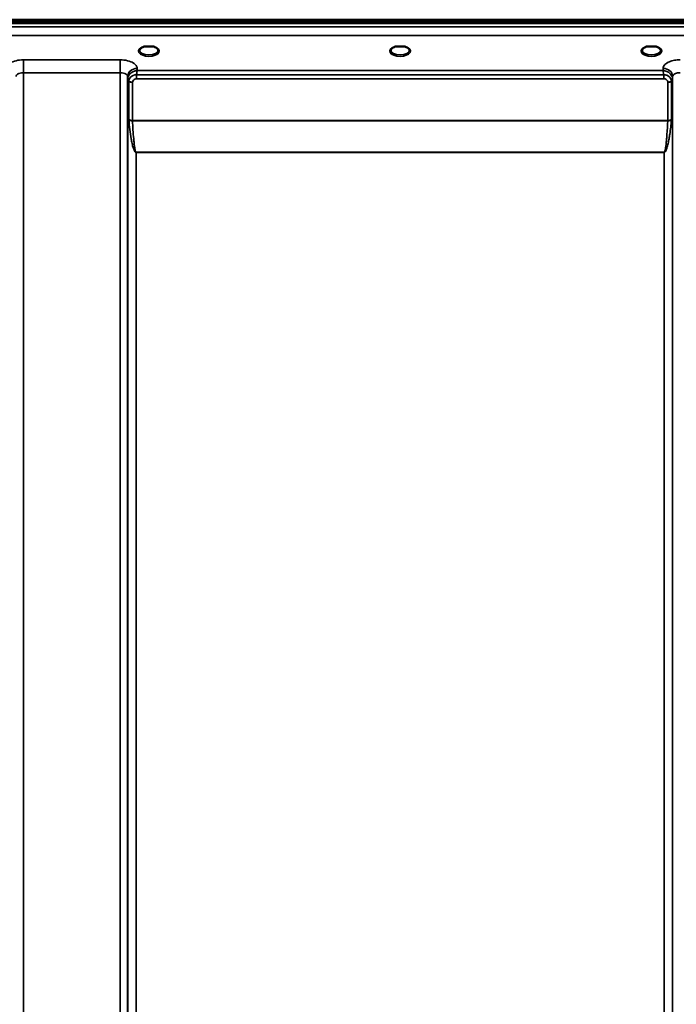
# Model space of a CAD drawing. Units: millimetres. Extents: x 0 to 14850, y 0 to 10500.
# Drawn here: x 6801 to 7112, y 6994 to 7460 of the extents above; entities that cross this region are included whole.
import ezdxf

# ---------------------------------------------------------------- set-up
doc = ezdxf.new("R2010")
doc.units = ezdxf.units.MM
doc.header["$LTSCALE"] = 50
doc.layers.add('Visible (ISO)', color=7, linetype='Continuous', lineweight=50)
doc.layers.add('Visible Narrow (ISO)', color=7, linetype='Continuous', lineweight=35)

# ---------------------------------------------------------------- blocks, each defined once
blk = doc.blocks.new('100')
at = {"layer": 'Visible (ISO)'}
for p, q in [((6483.39, 7459.74), (7479.1, 7459.74)), ((6483.39, 7459.3), (7479.1, 7459.3)), ((7479.03, 7459.86), (6483.46, 7459.86)), ((7478.4, 7458.2), (6484.09, 7458.2)), ((6861.45, 7447.1), (6859.87, 7447.1)), ((6864.62, 7447.1), (6863.03, 7447.1)), ((6979.82, 7447.1), (6978.87, 7447.1)), ((6983.62, 7447.1), (6982.67, 7447.1)), ((7099.45, 7447.1), (7097.87, 7447.1)), ((7102.62, 7447.1), (7101.03, 7447.1))]:
    blk.add_line(p, q, dxfattribs=at)
for centre, major_axis, start_param, end_param in [((6862.24, 7444.96), (4.3, 0), 1.386041, 1.755552), ((6981.24, 7444.99), (4.4, 0), 1.241755, 1.899837), ((7100.24, 7444.96), (4.3, 0), 1.386041, 1.755552)]:
    blk.add_ellipse(centre, major_axis=major_axis, ratio=0.507558, start_param=start_param, end_param=end_param, dxfattribs=at)
for points, knots in [([(6859.96, 7447.1), (6859.57, 7446.99), (6859.22, 7446.85), (6858.63, 7446.53), (6858.38, 7446.35), (6858.03, 7445.99), (6857.93, 7445.82), (6857.86, 7445.58), (6857.84, 7445.5), (6857.84, 7445.41)], [0.0071085, 0.0071085, 0.0071085, 0.0071085, 0.1407127, 0.1407127, 0.2788251, 0.2788251, 0.4120638, 0.4120638, 0.4846804, 0.4846804, 0.4846804, 0.4846804]), ([(6859.87, 7447.1), (6859.86, 7447.1), (6859.85, 7447.1), (6859.81, 7447.1), (6859.77, 7447.1), (6859.69, 7447.09), (6859.64, 7447.09), (6859.6, 7447.08), (6859.6, 7447.08), (6859.6, 7447.08)], [0, 0, 0, 0, 0.00242043, 0.00242043, 0.01344365, 0.01344365, 0.02644486, 0.02644486, 0.0266401, 0.0266401, 0.0266401, 0.0266401]), ([(6866.64, 7445.41), (6866.64, 7445.53), (6866.62, 7445.65), (6866.51, 7445.9), (6866.42, 7446.02), (6866.13, 7446.33), (6865.88, 7446.52), (6865.27, 7446.85), (6864.92, 7446.99), (6864.53, 7447.1)], [0, 0, 0, 0, 0.1043079, 0.1043079, 0.2008663, 0.2008663, 0.3424809, 0.3424809, 0.4777122, 0.4777122, 0.4777122, 0.4777122]), ([(6864.89, 7447.08), (6864.89, 7447.08), (6864.89, 7447.08), (6864.84, 7447.09), (6864.79, 7447.09), (6864.69, 7447.1), (6864.65, 7447.1), (6864.62, 7447.1)], [-0.00020624, -0.00020624, -0.00020624, -0.00020624, 0, 0, 0.01441613, 0.01441613, 0.03026508, 0.03026508, 0.03026508, 0.03026508]), ([(6978.96, 7447.1), (6978.57, 7446.99), (6978.22, 7446.85), (6977.63, 7446.53), (6977.38, 7446.35), (6977.04, 7445.99), (6976.93, 7445.82), (6976.86, 7445.58), (6976.84, 7445.5), (6976.85, 7445.41)], [0.0071084, 0.0071084, 0.0071084, 0.0071084, 0.1406378, 0.1406378, 0.2786997, 0.2786997, 0.411939, 0.411939, 0.4846424, 0.4846424, 0.4846424, 0.4846424]), ([(6978.87, 7447.1), (6978.86, 7447.1), (6978.85, 7447.1), (6978.81, 7447.1), (6978.77, 7447.1), (6978.69, 7447.09), (6978.64, 7447.09), (6978.6, 7447.08), (6978.6, 7447.08), (6978.6, 7447.08)], [0, 0, 0, 0, 0.00242044, 0.00242044, 0.01344367, 0.01344367, 0.02644486, 0.02644486, 0.02663983, 0.02663983, 0.02663983, 0.02663983]), ([(6985.64, 7445.41), (6985.64, 7445.54), (6985.62, 7445.65), (6985.51, 7445.89), (6985.42, 7446.02), (6985.13, 7446.33), (6984.88, 7446.52), (6984.27, 7446.85), (6983.92, 7446.99), (6983.53, 7447.1)], [0, 0, 0, 0, 0.1040513, 0.1040513, 0.1999556, 0.1999556, 0.3421601, 0.3421601, 0.4773926, 0.4773926, 0.4773926, 0.4773926]), ([(6983.89, 7447.08), (6983.89, 7447.08), (6983.89, 7447.08), (6983.84, 7447.09), (6983.79, 7447.09), (6983.71, 7447.1), (6983.67, 7447.1), (6983.63, 7447.1), (6983.63, 7447.1), (6983.62, 7447.1)], [-0.0002005, -0.0002005, -0.0002005, -0.0002005, 0, 0, 0.01442019, 0.01442019, 0.02533715, 0.02533715, 0.02710203, 0.02710203, 0.02710203, 0.02710203]), ([(7097.96, 7447.1), (7097.57, 7446.99), (7097.22, 7446.85), (7096.63, 7446.53), (7096.38, 7446.35), (7096.03, 7445.99), (7095.93, 7445.82), (7095.86, 7445.58), (7095.84, 7445.5), (7095.84, 7445.41)], [0.0071084, 0.0071084, 0.0071084, 0.0071084, 0.1407093, 0.1407093, 0.2788313, 0.2788313, 0.4120561, 0.4120561, 0.4846407, 0.4846407, 0.4846407, 0.4846407]), ([(7097.87, 7447.1), (7097.86, 7447.1), (7097.85, 7447.1), (7097.81, 7447.1), (7097.77, 7447.1), (7097.69, 7447.09), (7097.64, 7447.09), (7097.6, 7447.08), (7097.6, 7447.08), (7097.6, 7447.08)], [0, 0, 0, 0, 0.00242045, 0.00242045, 0.0134437, 0.0134437, 0.0264449, 0.0264449, 0.02664013, 0.02664013, 0.02664013, 0.02664013]), ([(7104.64, 7445.41), (7104.64, 7445.53), (7104.62, 7445.65), (7104.51, 7445.9), (7104.42, 7446.02), (7104.13, 7446.33), (7103.88, 7446.52), (7103.27, 7446.85), (7102.92, 7446.99), (7102.53, 7447.1)], [0, 0, 0, 0, 0.1043478, 0.1043478, 0.2008876, 0.2008876, 0.3424821, 0.3424821, 0.4776911, 0.4776911, 0.4776911, 0.4776911]), ([(7102.89, 7447.08), (7102.89, 7447.08), (7102.89, 7447.08), (7102.84, 7447.09), (7102.79, 7447.09), (7102.71, 7447.1), (7102.67, 7447.1), (7102.63, 7447.1), (7102.63, 7447.1), (7102.62, 7447.1)], [-0.00019926, -0.00019926, -0.00019926, -0.00019926, 0, 0, 0.01442031, 0.01442031, 0.02533737, 0.02533737, 0.02710226, 0.02710226, 0.02710226, 0.02710226])]:
    blk.add_open_spline(points, degree=3, knots=knots, dxfattribs=at)
at = {"layer": 'Visible Narrow (ISO)'}
for p, q in [((7300.81, 7456.43), (6661.68, 7456.43)), ((6661.74, 7452.35), (7300.74, 7452.35)), ((6848.69, 7440.86), (6802.8, 7440.86)), ((6802.8, 7440.86), (6802.8, 7434.79)), ((6848.69, 7440.86), (6848.69, 7434.79)), ((6802.8, 7434.79), (6802.8, 6260.24)), ((6802.8, 7434.79), (6848.69, 7434.79)), ((6848.69, 6469.28), (6848.69, 7434.79)), ((6856.42, 7431.94), (6856.42, 7433.73)), ((7106.07, 7433.73), (6856.42, 7433.73)), ((6856.71, 7435.78), (6856.69, 7436.83)), ((7105.78, 7435.78), (6856.71, 7435.78)), ((7105.8, 7436.83), (7105.78, 7435.78)), ((7106.07, 7431.94), (7106.07, 7433.73)), ((6852.19, 7432.94), (6852.21, 7431.64)), ((6852.19, 7432.94), (6852.19, 6471.83)), ((6852.21, 6542.43), (6852.21, 7431.64)), ((6852.75, 7412.6), (6852.75, 7430.68)), ((6854.48, 7430.19), (6854.48, 7412.14)), ((6856.42, 7431.94), (7106.07, 7431.94)), ((7108.01, 7412.14), (7108.01, 7430.19)), ((7109.74, 7430.68), (7109.74, 7412.6)), ((7110.28, 7431.64), (7110.3, 7432.94)), ((7110.28, 7431.64), (7110.28, 6542.43)), ((7110.3, 6471.83), (7110.3, 7432.94)), ((7108.01, 7412.14), (6854.48, 7412.14)), ((6854.48, 7412.01), (7108.01, 7412.01)), ((7106.28, 7397.14), (6856.21, 7397.14)), ((6856.21, 7397.14), (6856.21, 7397.05)), ((6856.21, 7397.05), (7106.28, 7397.05)), ((6856.21, 7397.05), (6856.21, 6545)), ((7106.28, 7397.14), (7106.28, 7397.05)), ((7106.28, 6545), (7106.28, 7397.05))]:
    blk.add_line(p, q, dxfattribs=at)
for centre, major_axis, ratio, start_param, end_param in [((6862.24, 7444.99), (4.9, 0), 0.507558, 2.141394, 7.283384), ((6862.24, 7445.42), (-4.4, 0), 0.508416, 0.003173, 3.138331), ((6981.24, 7444.99), (4.9, 0), 0.507558, 2.141394, 7.283384), ((6981.24, 7445.42), (-4.4, 0), 0.508416, 0.003142, 3.139011), ((7100.24, 7444.99), (4.9, 0), 0.507558, 2.141394, 7.283384), ((7100.24, 7445.42), (-4.4, 0), 0.508416, 0.003079, 3.13838), ((6856.69, 7432.96), (-4.5, -0.08), 0.861596, 4.69758, 6.268166), ((7105.8, 7432.96), (4.5, -0.08), 0.861596, 0.015019, 1.585606), ((6856.21, 7431.66), (-4, 0.11), 0.486488, 0.022858, 0.536902), ((6854.46, 7431.67), (-0.08, -2.75), 0.819302, 4.714112, 4.747889), ((6856.21, 7431.65), (-4, 0), 0.486614, 0.008727, 0.523599), ((6854.48, 7431.21), (-2, 0.05), 0.486534, 0.536919, 1.584117), ((6855.38, 7430.69), (-0.07, -2.82), 0.93463, 4.710415, 4.739708), ((6854.48, 7431.17), (-2, 0), 0.486614, 0.523599, 1.570796), ((6855.96, 7430.2), (-0.04, -1.59), 0.936947, 4.712266, 4.741556), ((7108.01, 7431.21), (2, 0.05), 0.486534, 4.699068, 5.746258), ((7108.01, 7431.17), (2, 0), 0.486614, 4.712389, 5.759587), ((7106.53, 7430.2), (0.04, -1.59), 0.936965, 1.541625, 1.570914), ((7106.28, 7431.66), (4, 0.11), 0.486488, 5.746284, 6.260327), ((7106.28, 7431.65), (4, 0), 0.486614, 5.759587, 6.274459), ((7107.1, 7430.69), (0.07, -2.82), 0.934633, 1.543477, 1.57277), ((7108.03, 7431.67), (0.08, -2.75), 0.819294, 1.535297, 1.569075), ((6854.48, 7411.21), (1.25, -2.5), 0.479381, 3.905421, 4.023104), ((6854.48, 7413.07), (2, 0), 0.4635, 3.665191, 4.712389), ((6854.48, 7412.81), (-2, -0.09), 0.398402, 0.509893, 1.552653), ((6855.47, 7411.75), (-0.62, 1.15), 0.672351, 0.894286, 1.004217), ((7108.01, 7413.07), (2, 0), 0.4635, 4.712389, 5.759587), ((7108.01, 7412.81), (-2, 0.09), 0.398402, 1.588939, 2.6317), ((7107.02, 7411.75), (-0.62, -1.15), 0.672351, 2.137376, 2.247307), ((7108.01, 7411.21), (1.25, 2.5), 0.479381, 5.401674, 5.519357)]:
    blk.add_ellipse(centre, major_axis=major_axis, ratio=ratio, start_param=start_param, end_param=end_param, dxfattribs=at)
for points, knots in [([(6859.6, 7447.08), (6859.66, 7447.08), (6859.73, 7447.09), (6859.79, 7447.09), (6859.83, 7447.09), (6859.86, 7447.1), (6859.89, 7447.1)], [0.00000051, 0.00000051, 0.00000051, 0.00000051, 0.02060566, 0.02060566, 0.02060566, 0.03155812, 0.03155812, 0.03155812, 0.03155812]), ([(6864.59, 7447.1), (6864.62, 7447.1), (6864.72, 7447.09), (6864.83, 7447.08), (6864.89, 7447.08)], [0.11187525, 0.11187525, 0.11187525, 0.11187525, 0.12363395, 0.1442396, 0.1442396, 0.1442396, 0.1442396]), ([(6978.6, 7447.08), (6978.66, 7447.08), (6978.73, 7447.09), (6978.79, 7447.09), (6978.83, 7447.09), (6978.86, 7447.1), (6978.89, 7447.1)], [0.00000054, 0.00000054, 0.00000054, 0.00000054, 0.02060566, 0.02060566, 0.02060566, 0.03155837, 0.03155837, 0.03155837, 0.03155837]), ([(6983.6, 7447.1), (6983.63, 7447.1), (6983.66, 7447.09), (6983.7, 7447.09), (6983.76, 7447.09), (6983.83, 7447.08), (6983.89, 7447.08)], [0.11268154, 0.11268154, 0.11268154, 0.11268154, 0.12363395, 0.12363395, 0.12363395, 0.14423913, 0.14423913, 0.14423913, 0.14423913]), ([(7097.6, 7447.08), (7097.66, 7447.08), (7097.73, 7447.09), (7097.79, 7447.09), (7097.83, 7447.09), (7097.86, 7447.1), (7097.89, 7447.1)], [0.00000051, 0.00000051, 0.00000051, 0.00000051, 0.02060566, 0.02060566, 0.02060566, 0.03155836, 0.03155836, 0.03155836, 0.03155836]), ([(7102.6, 7447.1), (7102.63, 7447.1), (7102.66, 7447.09), (7102.7, 7447.09), (7102.76, 7447.09), (7102.83, 7447.08), (7102.89, 7447.08)], [0.11268072, 0.11268072, 0.11268072, 0.11268072, 0.12363395, 0.12363395, 0.12363395, 0.144239, 0.144239, 0.144239, 0.144239]), ([(6802.8, 7440.86), (6801.62, 7440.86), (6799.23, 7440.59), (6796.6, 7439.53), (6795.13, 7438.19), (6794.81, 7437.29), (6794.8, 7436.83)], [-1.241906, -1.241906, -1.241906, -1.241906, -0.887076, -0.532246, -0.266123, 0, 0, 0, 0]), ([(6856.69, 7436.83), (6856.68, 7437.29), (6856.36, 7438.19), (6854.89, 7439.53), (6852.26, 7440.59), (6849.87, 7440.86), (6848.69, 7440.86)], [-1.241907, -1.241907, -1.241907, -1.241907, -0.975784, -0.709661, -0.35483, 0, 0, 0, 0]), ([(7113.8, 7440.86), (7112.91, 7440.86), (7111.12, 7440.71), (7108.48, 7439.97), (7106.37, 7438.64), (7105.81, 7437.44), (7105.8, 7436.83)], [-1.241906, -1.241906, -1.241906, -1.241906, -0.975784, -0.709661, -0.35483, 0, 0, 0, 0]), ([(6799.3, 7432.94), (6799.31, 7433.15), (6799.44, 7433.56), (6800.09, 7434.18), (6801.24, 7434.67), (6802.28, 7434.79), (6802.8, 7434.79)], [0, 0, 0, 0, 0.266123, 0.532246, 0.887076, 1.241906, 1.241906, 1.241906, 1.241906]), ([(6848.69, 7434.79), (6849.21, 7434.79), (6850.25, 7434.67), (6851.4, 7434.18), (6852.05, 7433.56), (6852.18, 7433.15), (6852.19, 7432.94)], [0, 0, 0, 0, 0.35483, 0.709661, 0.975784, 1.241907, 1.241907, 1.241907, 1.241907]), ([(6856.71, 7435.78), (6856.7, 7435.78), (6856.69, 7435.78), (6856.68, 7435.78), (6856.48, 7435.77), (6856.28, 7435.74), (6856.08, 7435.71), (6855.88, 7435.67), (6855.69, 7435.62), (6855.49, 7435.56), (6855.1, 7435.45), (6854.72, 7435.28), (6854.36, 7435.07), (6854.2, 7434.98), (6854.05, 7434.88), (6853.9, 7434.77), (6853.7, 7434.62), (6853.51, 7434.45), (6853.33, 7434.26), (6853.07, 7434), (6852.84, 7433.69), (6852.66, 7433.34), (6852.62, 7433.27), (6852.58, 7433.2), (6852.55, 7433.13), (6852.45, 7432.91), (6852.37, 7432.69), (6852.31, 7432.45), (6852.25, 7432.21), (6852.22, 7431.97), (6852.21, 7431.73)], [-0.00044527, -0.00044527, -0.00044527, -0.00044527, 0, 0, 0, 0.00932281, 0.00932281, 0.00932281, 0.01864561, 0.01864561, 0.01864561, 0.03729123, 0.03729123, 0.03729123, 0.04517816, 0.04517816, 0.04517816, 0.05593684, 0.05593684, 0.05593684, 0.07141885, 0.07141885, 0.07141885, 0.07458245, 0.07458245, 0.07458245, 0.08390526, 0.08390526, 0.08390526, 0.09322806, 0.09322806, 0.09322806, 0.09322806]), ([(6856.42, 7433.73), (6855.33, 7433.81), (6853.45, 7433.08), (6852.77, 7431.46), (6852.75, 7430.76)], [0, 0, 0, 0, 0.1732839, 0.3032469, 0.3032469, 0.3032469, 0.3032469]), ([(6856.42, 7433.73), (6856.43, 7433.83), (6856.48, 7434.31), (6856.55, 7434.9), (6856.64, 7435.44), (6856.68, 7435.67), (6856.7, 7435.77), (6856.7, 7435.78), (6856.71, 7435.78)], [-0.04184102, -0.04184102, -0.04184102, -0.04184102, -0.03729123, -0.01864561, -0.00932281, 0, 0, 0.00044527, 0.00044527, 0.00044527, 0.00044527]), ([(7110.28, 7431.73), (7110.27, 7432.07), (7110.2, 7432.42), (7110.09, 7432.75), (7110.02, 7432.96), (7109.94, 7433.16), (7109.83, 7433.34), (7109.78, 7433.45), (7109.71, 7433.55), (7109.65, 7433.65), (7109.46, 7433.93), (7109.25, 7434.18), (7109.02, 7434.4), (7108.88, 7434.53), (7108.74, 7434.65), (7108.59, 7434.77), (7108.49, 7434.84), (7108.39, 7434.91), (7108.29, 7434.97), (7108.03, 7435.14), (7107.77, 7435.27), (7107.49, 7435.39), (7106.95, 7435.61), (7106.38, 7435.74), (7105.81, 7435.78), (7105.8, 7435.78), (7105.79, 7435.78), (7105.78, 7435.78)], [0, 0, 0, 0, 0.01331829, 0.01331829, 0.01331829, 0.02180484, 0.02180484, 0.02180484, 0.02663659, 0.02663659, 0.02663659, 0.03995488, 0.03995488, 0.03995488, 0.04807169, 0.04807169, 0.04807169, 0.05327318, 0.05327318, 0.05327318, 0.06659147, 0.06659147, 0.06659147, 0.09322806, 0.09322806, 0.09322806, 0.09367334, 0.09367334, 0.09367334, 0.09367334]), ([(7105.78, 7435.78), (7105.78, 7435.78), (7105.79, 7435.77), (7105.85, 7435.48), (7105.94, 7434.9), (7106.04, 7434.09), (7106.07, 7433.77), (7106.07, 7433.73)], [-0.09367334, -0.09367334, -0.09367334, -0.09367334, -0.09322806, -0.09322806, -0.06659147, -0.05327318, -0.05140193, -0.05140193, -0.05140193, -0.05140193]), ([(7109.74, 7430.76), (7109.73, 7431.14), (7109.64, 7431.51), (7109.48, 7431.86), (7109.44, 7431.93), (7109.41, 7432), (7109.37, 7432.07), (7109.16, 7432.45), (7108.85, 7432.8), (7108.47, 7433.07), (7108.43, 7433.1), (7108.39, 7433.13), (7108.35, 7433.15), (7108.18, 7433.26), (7108, 7433.36), (7107.81, 7433.44), (7107.63, 7433.52), (7107.44, 7433.59), (7107.25, 7433.63), (7106.97, 7433.7), (7106.68, 7433.74), (7106.39, 7433.74), (7106.29, 7433.74), (7106.18, 7433.74), (7106.07, 7433.73)], [0.0000001, 0.0000001, 0.0000001, 0.0000001, 0.07018, 0.07018, 0.07018, 0.0846594, 0.0846594, 0.0846594, 0.1647826, 0.1647826, 0.1647826, 0.1732584, 0.1732584, 0.1732584, 0.2075705, 0.2075705, 0.2075705, 0.2402915, 0.2402915, 0.2402915, 0.2862529, 0.2862529, 0.2862529, 0.3032021, 0.3032021, 0.3032021, 0.3032021]), ([(7110.3, 7432.94), (7110.31, 7433.21), (7110.55, 7433.77), (7111.47, 7434.38), (7112.63, 7434.72), (7113.41, 7434.79), (7113.8, 7434.79)], [0, 0, 0, 0, 0.35483, 0.709661, 0.975784, 1.241906, 1.241906, 1.241906, 1.241906]), ([(6854.48, 7430.24), (6854.49, 7430.62), (6854.85, 7431.5), (6855.84, 7431.94), (6856.42, 7431.94)], [-0.3032469, -0.3032469, -0.3032469, -0.3032469, -0.1732839, 0, 0, 0, 0]), ([(7106.07, 7431.94), (7106.51, 7431.94), (7107.52, 7431.61), (7108, 7430.74), (7108.01, 7430.24)], [-0.3032021, -0.3032021, -0.3032021, -0.3032021, -0.1732584, 0, 0, 0, 0]), ([(6852.76, 7412.34), (6852.89, 7410.86), (6853.2, 7407.9), (6853.72, 7404.22), (6854.28, 7401.29), (6854.74, 7399.47), (6855.19, 7398.2), (6855.52, 7397.58), (6855.76, 7397.27), (6855.95, 7397.12), (6856.11, 7397.05), (6856.21, 7397.05)], [3.166095, 3.166095, 3.166095, 3.166095, 3.634911, 4.103726, 4.338134, 4.572542, 4.689746, 4.748348, 4.777649, 4.7923, 4.80695, 4.80695, 4.80695, 4.80695]), ([(6856.21, 7397.14), (6856.16, 7397.14), (6856.08, 7397.21), (6855.98, 7397.36), (6855.86, 7397.66), (6855.7, 7398.27), (6855.47, 7399.51), (6855.25, 7401.28), (6854.96, 7404.14), (6854.7, 7407.72), (6854.55, 7410.58), (6854.48, 7412.01)], [-4.80695, -4.80695, -4.80695, -4.80695, -4.7923, -4.777649, -4.748348, -4.689746, -4.572542, -4.338134, -4.103726, -3.634911, -3.166095, -3.166095, -3.166095, -3.166095]), ([(7106.28, 7397.05), (7106.38, 7397.05), (7106.54, 7397.12), (7106.73, 7397.27), (7106.97, 7397.58), (7107.3, 7398.2), (7107.63, 7399.11), (7107.93, 7400.2), (7108.28, 7401.66), (7108.63, 7403.49), (7109.21, 7407.16), (7109.54, 7410.12), (7109.73, 7412.34)], [0, 0, 0, 0, 0.01465, 0.029301, 0.058602, 0.117204, 0.234408, 0.351612, 0.468816, 0.703224, 0.937631, 1.640855, 1.640855, 1.640855, 1.640855]), ([(7108.01, 7412.01), (7107.91, 7409.86), (7107.74, 7407), (7107.46, 7403.43), (7107.28, 7401.64), (7107.11, 7400.22), (7106.95, 7399.15), (7106.79, 7398.27), (7106.63, 7397.66), (7106.5, 7397.36), (7106.41, 7397.21), (7106.33, 7397.14), (7106.28, 7397.14)], [-1.640855, -1.640855, -1.640855, -1.640855, -0.937631, -0.703224, -0.468816, -0.351612, -0.234408, -0.117204, -0.058602, -0.029301, -0.01465, 0, 0, 0, 0])]:
    blk.add_open_spline(points, degree=3, knots=knots, dxfattribs=at)

msp = doc.modelspace()

# ---------------------------------------------------------------- block references
msp.add_blockref('100', (0, 0))

doc.saveas('drawing.dxf')
